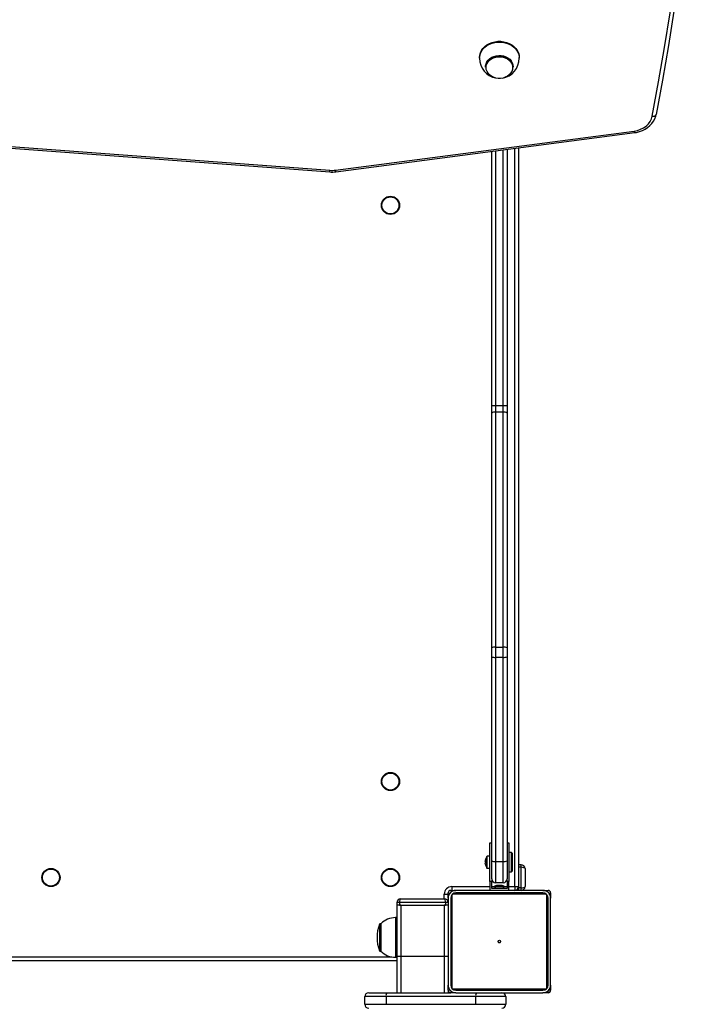
# Model space of a CAD drawing. Units: millimetres. Extents: x -3013 to 3419, y -2875 to 3202.
# Drawn here: x -997 to -462, y -182 to 587 of the extents above; entities that cross this region are included whole.
import ezdxf

# ---------------------------------------------------------------- set-up
doc = ezdxf.new("R2010")
doc.units = ezdxf.units.MM

msp = doc.modelspace()

# ---------------------------------------------------------------- linework, layer by layer
at = {"color": 7, "linetype": 'Continuous', "lineweight": 25}
for p, q in [((-637.75, 557.42), (-637.75, 556.85)), ((-606.75, 556.85), (-606.75, 557.42)), ((-633, 550.25), (-633, 549.92)), ((-611.5, 549.92), (-611.5, 550.25)), ((-499.98, 512.76), (-499.96, 512.94)), ((-1189.71, 500.46), (-754.7, 468.06)), ((-1189.49, 501.73), (-754.48, 469.33)), ((-750.25, 469.45), (-517.03, 500.02)), ((-749.86, 468.2), (-516.64, 498.76)), ((-616.25, 485.71), (-616.25, 285.72)), ((-607.25, 486.89), (-607.25, -90.02)), ((-628.25, 285.72), (-628.25, 484.14)), ((-628.25, 279.74), (-628.25, 285.72)), ((-625.25, 285.61), (-619.25, 285.61)), ((-625.25, 285.61), (-625.25, 280.42)), ((-619.25, 280.42), (-619.25, 285.61)), ((-616.25, 285.72), (-616.25, 279.74)), ((-628.25, 96.27), (-628.25, 279.74)), ((-625.25, 280.42), (-625.25, 96.95)), ((-619.25, 280.42), (-625.25, 280.42)), ((-619.25, 96.95), (-619.25, 280.42)), ((-616.25, 279.74), (-616.25, 96.27)), ((-628.25, 89.5), (-628.25, 96.27)), ((-625.25, 96.95), (-625.25, 88.97)), ((-625.25, 96.95), (-619.25, 96.95)), ((-619.25, 88.97), (-619.25, 96.95)), ((-616.25, 96.27), (-616.25, 89.5)), ((-628.25, -69.97), (-628.25, 89.5)), ((-619.25, 88.97), (-625.25, 88.97)), ((-625.25, 88.97), (-625.25, -70.49)), ((-619.25, -70.49), (-619.25, 88.97)), ((-616.25, 89.5), (-616.25, -69.97)), ((-629.75, -86.02), (-629.75, -56.02)), ((-629.75, -56.02), (-628.25, -56.02)), ((-616.25, -56.02), (-614.75, -56.02)), ((-614.75, -56.02), (-614.75, -86.02)), ((-633.15, -68.82), (-633.13, -68.83)), ((-629.75, -66.27), (-631.66, -66.27)), ((-612.88, -63.52), (-614.75, -63.52)), ((-612.38, -64.02), (-612.88, -63.52)), ((-612.88, -78.52), (-612.88, -63.52)), ((-612.38, -64.02), (-612.38, -78.02)), ((-633.39, -70.5), (-633.39, -70.12)), ((-633.13, -70.5), (-633.39, -70.5)), ((-633.39, -71.92), (-633.39, -71.53)), ((-633.39, -71.53), (-633.13, -71.53)), ((-633.13, -73.21), (-633.15, -73.21)), ((-631.66, -75.77), (-629.75, -75.77)), ((-628.25, -84.02), (-628.25, -69.97)), ((-625.25, -70.49), (-619.25, -70.49)), ((-625.25, -70.49), (-625.25, -87.02)), ((-619.25, -87.02), (-619.25, -70.49)), ((-616.25, -69.97), (-616.25, -84.02)), ((-605.25, -73.02), (-607.25, -73.02)), ((-605.25, -75.02), (-607.25, -75.02)), ((-605.25, -75.02), (-605.25, -73.02)), ((-605.25, -91.02), (-605.25, -75.02)), ((-602.25, -76.02), (-602.25, -90.02)), ((-628.25, -84.02), (-628.25, -86.02)), ((-616.25, -86.02), (-616.25, -84.02)), ((-614.75, -78.52), (-612.88, -78.52)), ((-612.88, -78.52), (-612.38, -78.02)), ((-659.25, -90.02), (-659.25, -93.02)), ((-628.25, -86.02), (-629.75, -86.02)), ((-629.75, -86.02), (-629.75, -93.02)), ((-628.25, -91.52), (-628.25, -86.02)), ((-616.25, -91.52), (-628.25, -91.52)), ((-626.1, -89.77), (-626.1, -90.27)), ((-621.7, -89.77), (-626.1, -89.77)), ((-626.1, -90.27), (-624.85, -91.52)), ((-621.7, -90.27), (-626.1, -90.27)), ((-619.25, -87.02), (-625.25, -87.02)), ((-624.02, -89.22), (-624.5, -89.22)), ((-621.93, -89.22), (-624.02, -89.22)), ((-620.17, -89.22), (-621.93, -89.22)), ((-618.4, -89.77), (-621.7, -89.77)), ((-618.4, -90.27), (-621.7, -90.27)), ((-620, -89.22), (-620.17, -89.22)), ((-619.65, -91.52), (-618.4, -90.27)), ((-618.4, -90.27), (-618.4, -89.77)), ((-614.75, -86.02), (-616.25, -86.02)), ((-616.25, -86.02), (-616.25, -91.52)), ((-614.75, -93.02), (-614.75, -86.02)), ((-610.25, -90.02), (-607.25, -90.02)), ((-610.25, -90.02), (-610.25, -93.02)), ((-607.25, -90.02), (-607.25, -91.02)), ((-607.25, -90.52), (-607.25, -90.02)), ((-605.25, -91.02), (-607.25, -91.02)), ((-607.25, -91.02), (-607.25, -93.02)), ((-605.25, -93.02), (-605.25, -91.02)), ((-699.25, -99.63), (-665.25, -99.63)), ((-665.25, -96.02), (-662.25, -96.02)), ((-662.25, -99.02), (-662.25, -95.02)), ((-662.25, -99.02), (-662.25, -167.02)), ((-660.25, -93.02), (-656.25, -93.02)), ((-660.25, -99.02), (-660.25, -167.02)), ((-588.25, -93.02), (-656.25, -93.02)), ((-588.25, -95.02), (-656.25, -95.02)), ((-588.25, -93.02), (-584.25, -93.02)), ((-584.25, -167.02), (-584.25, -99.02)), ((-582.25, -95.02), (-582.25, -99.02)), ((-582.25, -167.02), (-582.25, -99.02)), ((-702.25, -102.62), (-702.25, -104.62)), ((-702.25, -104.63), (-702.25, -104.62)), ((-702.25, -104.63), (-702.25, -144.63)), ((-700.25, -102.6), (-700.25, -104.6)), ((-664.25, -102.6), (-700.25, -102.6)), ((-700.25, -104.6), (-664.25, -104.6)), ((-699.25, -104.6), (-699.25, -144.6)), ((-699.25, -104.6), (-665.25, -104.6)), ((-665.25, -104.6), (-665.25, -144.6)), ((-664.25, -102.6), (-664.25, -104.6)), ((-702.25, -114.31), (-703.25, -114.31)), ((-714.75, -119.06), (-715.34, -119.06)), ((-714.75, -119.06), (-714.75, -129.81)), ((-714.75, -129.81), (-714.75, -140.56)), ((-622.87, -133.81), (-621.64, -133.81)), ((-715.34, -140.56), (-714.75, -140.56)), ((-703.25, -145.31), (-702.25, -145.31)), ((-702.25, -144.63), (-702.25, -173.02)), ((-665.25, -144.6), (-699.25, -144.6)), ((-702.25, -148.02), (-1242.25, -148.02)), ((-662.25, -171.02), (-662.25, -167.02)), ((-582.25, -167.02), (-582.25, -171.02)), ((-710.73, -176.02), (-727.25, -176.02)), ((-727.25, -182.02), (-727.25, -176.02)), ((-724.25, -173.02), (-710.21, -173.02)), ((-640.73, -176.02), (-710.73, -176.02)), ((-710.73, -176.02), (-710.73, -182.02)), ((-710.21, -173.02), (-660.25, -173.02)), ((-662.25, -171.02), (-662.25, -173.02)), ((-656.25, -173.02), (-660.25, -173.02)), ((-656.25, -171.02), (-588.25, -171.02)), ((-656.25, -173.02), (-588.25, -173.02)), ((-617.25, -176.02), (-640.73, -176.02)), ((-640.73, -182.02), (-640.73, -176.02)), ((-617.25, -176.02), (-617.25, -182.02)), ((-584.25, -173.02), (-588.25, -173.02)), ((-727.25, -182.02), (-710.73, -182.02)), ((-710.73, -182.02), (-640.73, -182.02)), ((-640.73, -182.02), (-617.25, -182.02))]:
    msp.add_line(p, q, dxfattribs=at)
at = {"color": 8, "linetype": 'Continuous', "lineweight": 25}
for p, q in [((-625.25, 484.53), (-625.25, 285.61)), ((-619.25, 285.61), (-619.25, 485.32)), ((-610.25, -90.02), (-610.25, 486.49)), ((-632.03, -75.57), (-632.03, -66.46)), ((-631.66, -75.77), (-631.66, -66.27)), ((-659.25, -90.02), (-629.75, -90.02)), ((-628.25, -90.02), (-626.1, -90.02)), ((-618.4, -90.02), (-616.25, -90.02)), ((-614.75, -90.02), (-610.25, -90.02)), ((-607.3, -90.52), (-607.25, -90.52)), ((-665.25, -99.63), (-665.25, -96.02)), ((-662.25, -95.02), (-661.05, -95.42)), ((-660.25, -93.02), (-659.85, -94.22)), ((-659.25, -96.37), (-659.25, -169.66)), ((-585.61, -96.02), (-658.9, -96.02)), ((-585.25, -169.66), (-585.25, -96.37)), ((-584.65, -94.22), (-584.25, -93.02)), ((-583.45, -95.42), (-582.25, -95.02)), ((-703.25, -114.31), (-703.25, -129.81)), ((-715.9, -119.45), (-715.9, -129.81)), ((-715.34, -119.06), (-715.34, -129.81)), ((-715.9, -129.81), (-715.9, -140.17)), ((-715.34, -129.81), (-715.34, -140.56)), ((-703.25, -129.81), (-703.25, -145.31)), ((-1238.19, -145.02), (-706.32, -145.02)), ((-699.25, -144.6), (-699.25, -173.02)), ((-665.25, -144.6), (-665.25, -173.02)), ((-662.25, -171.02), (-661.05, -170.62)), ((-660.25, -173.02), (-659.85, -171.82)), ((-658.9, -170.02), (-585.61, -170.02)), ((-584.65, -171.82), (-584.25, -173.02)), ((-583.45, -170.62), (-582.25, -171.02))]:
    msp.add_line(p, q, dxfattribs=at)
at = {"color": 7, "linetype": 'Continuous', "lineweight": 25, "flags": 128}
for points in [[(-502.93, 511.61), (-497.95, 538.45), (-493.33, 565.33), (-489.06, 592.25), (-485.14, 619.21), (-481.57, 646.21), (-478.35, 673.23), (-475.49, 700.27), (-472.97, 727.35), (-470.81, 754.44), (-469.01, 781.55), (-467.56, 808.67), (-466.46, 835.8), (-465.71, 862.95), (-465.32, 890.1)], [(-462.32, 891.8), (-462.71, 864.63), (-463.46, 837.46), (-464.56, 810.3), (-466.01, 783.15), (-467.82, 756.01), (-469.98, 728.89), (-472.5, 701.8), (-475.36, 674.72), (-478.58, 647.67), (-482.16, 620.66), (-486.08, 593.67), (-490.36, 566.72), (-494.99, 539.81), (-499.96, 512.94)], [(-637.75, 557.42), (-637.58, 559.31), (-637.07, 561.16), (-636.22, 562.93), (-635.06, 564.57), (-633.62, 566.06), (-631.92, 567.35), (-630, 568.42), (-627.92, 569.24), (-625.7, 569.8), (-623.41, 570.08), (-621.1, 570.08), (-618.81, 569.8), (-616.59, 569.24), (-614.5, 568.42), (-612.59, 567.35), (-610.89, 566.06), (-609.45, 564.57), (-608.29, 562.93), (-607.44, 561.16), (-606.93, 559.31), (-606.75, 557.42), (-606.75, 557.42)], [(-633, 550.25), (-632.96, 551.04), (-632.62, 552.59), (-631.94, 554.07), (-630.95, 555.43), (-629.68, 556.62), (-628.18, 557.6), (-626.48, 558.35), (-624.65, 558.84), (-622.74, 559.05), (-620.81, 558.98), (-618.93, 558.63), (-617.16, 558.01), (-615.55, 557.14), (-614.16, 556.04), (-613.03, 554.77), (-612.19, 553.34), (-611.68, 551.82), (-611.5, 550.25), (-611.5, 550.25)], [(-633, 549.92), (-632.96, 550.7), (-632.62, 552.26), (-631.94, 553.74), (-630.95, 555.09), (-629.68, 556.28), (-628.18, 557.26), (-626.48, 558.01), (-624.65, 558.5), (-622.74, 558.71), (-620.81, 558.64), (-618.93, 558.29), (-617.16, 557.67), (-615.55, 556.8), (-614.16, 555.71), (-613.03, 554.43), (-612.19, 553.01), (-611.68, 551.49), (-611.5, 549.92), (-611.5, 549.92)], [(-611.9, 549.59), (-612.07, 548.03), (-612.6, 546.53), (-613.45, 545.13), (-614.6, 543.88), (-616.01, 542.82), (-617.64, 542), (-619.42, 541.43), (-621.3, 541.14), (-623.21, 541.14), (-625.09, 541.43), (-626.87, 542), (-628.5, 542.82), (-629.91, 543.88), (-631.06, 545.13), (-631.91, 546.53), (-632.44, 548.03), (-632.61, 549.59), (-632.44, 551.15), (-631.91, 552.66), (-631.06, 554.06), (-629.91, 555.31), (-628.5, 556.36), (-626.87, 557.19), (-625.09, 557.75), (-623.21, 558.04), (-621.3, 558.04), (-619.42, 557.75), (-617.64, 557.19), (-616.01, 556.36), (-614.6, 555.31), (-613.45, 554.06), (-612.6, 552.66), (-612.07, 551.15), (-611.9, 549.59)], [(-517.03, 500.02), (-514.44, 500.53), (-511.98, 501.37), (-509.71, 502.51), (-507.68, 503.93), (-505.95, 505.6), (-504.56, 507.46), (-503.55, 509.48), (-502.93, 511.61)], [(-516.64, 498.76), (-515.31, 498.98), (-512.93, 499.56), (-510.66, 500.39), (-508.52, 501.46), (-506.54, 502.74), (-504.78, 504.22), (-503.24, 505.88), (-501.96, 507.7), (-500.95, 509.62), (-500.24, 511.64), (-499.98, 512.76)]]:
    msp.add_lwpolyline(points, dxfattribs=at)
at = {"color": 8, "linetype": 'Continuous', "lineweight": 25, "flags": 128}
for points in [[(-637.75, 556.84), (-637.75, 556.85), (-637.58, 558.74), (-637.07, 560.59), (-636.22, 562.36), (-635.06, 564), (-633.62, 565.48), (-631.92, 566.77), (-630, 567.84), (-627.92, 568.67), (-625.7, 569.23), (-623.41, 569.51), (-621.1, 569.51), (-618.81, 569.23), (-616.59, 568.67), (-614.5, 567.84), (-612.59, 566.77), (-610.89, 565.48), (-609.45, 564), (-608.29, 562.36), (-607.44, 560.59), (-606.93, 558.74), (-606.75, 556.85), (-606.75, 556.85)], [(-502.93, 511.61), (-502.35, 511.56), (-501.79, 511.59), (-501.28, 511.68), (-500.83, 511.84), (-500.46, 512.05), (-500.19, 512.32), (-500.02, 512.62), (-499.98, 512.76)]]:
    msp.add_lwpolyline(points, dxfattribs=at)
at = {"color": 7, "linetype": 'Continuous', "lineweight": 25}
for centre, radius in [((-707.25, 441.98), 7.1), ((-707.25, 441.98), 6.64), ((-707.25, -8.02), 7.1), ((-707.25, -8.02), 6.64), ((-972.25, -83.02), 7.1), ((-972.25, -83.02), 6.64), ((-707.25, -83.02), 7.1), ((-707.25, -83.02), 6.64), ((-622.25, -133.02), 1)]:
    msp.add_circle(centre, radius, dxfattribs=at)
for centre, radius, start, end in [((-622.28, 556.71), 15.46, 179.51843, 259.98416), ((-622.31, 556.77), 15.55, 278.92856, 0.27657), ((-752.94, 489.99), 20.71, 265.73921, 277.45248), ((-752.94, 491.7), 23.71, 265.73832, 277.45544), ((-626, 307.18), 21.58, 264.01335, 271.98909), ((-618.51, 307.18), 21.58, 268.01091, 275.98665), ((-625.97, 276.58), 3.91, 79.49554, 125.85989), ((-618.54, 276.58), 3.91, 54.14011, 100.50446), ((-625.97, 93.11), 3.91, 79.49554, 125.85989), ((-618.54, 93.11), 3.91, 54.14011, 100.50446), ((-625.98, 93.68), 4.77, 241.51839, 278.77946), ((-618.53, 93.68), 4.77, 261.22054, 298.48161), ((-625.45, -71.02), 7.98, 164.08487, 173.51924), ((-625.45, -71.02), 8, 145.28209, 164.06267), ((-631.66, -66.72), 0.45, 90, 145.28209), ((-625.45, -71.02), 7.98, 186.48076, 195.91513), ((-624.36, -71.02), 8.79, 176.63945, 183.36055), ((-625.45, -71.02), 8, 195.93733, 214.71791), ((-631.66, -75.32), 0.45, 214.71791, 270), ((-625.98, -65.78), 4.77, 241.51839, 278.77946), ((-618.53, -65.78), 4.77, 261.22054, 298.48161), ((-605.25, -76.02), 3, 0, 90), ((-625.25, -84.02), 3, 180, 270), ((-619.25, -84.02), 3, 270, 0), ((-659.25, -96.02), 6, 90, 180), ((-622.25, -98.45), 9.5, 103.70023, 113.90762), ((-622.25, -98.45), 9.5, 66.09238, 76.29977), ((-610.25, -90.02), 3, 270, 0), ((-605.25, -90.02), 3, 270, 0), ((-656.25, -99.02), 6, 90, 180), ((-660.25, -95.02), 2, 90, 180), ((-656.25, -99.02), 4, 90, 180), ((-588.25, -99.02), 6, 0, 90), ((-588.25, -99.02), 4, 0, 90), ((-584.25, -95.02), 2, 360, 90), ((-700.75, -150.39), 47.79, 89.40059, 91.79877), ((-700, -176.28), 71.68, 89.40059, 91.79877), ((-700.75, -152.39), 47.79, 89.40059, 91.79877), ((-664.5, -176.28), 71.68, 88.20123, 90.59941), ((-663.75, -150.39), 47.79, 88.20123, 90.59941), ((-663.75, -152.39), 47.79, 88.20123, 90.59941), ((-703.25, -130.61), 16.3, 90, 134.88551), ((-687.86, -129.81), 29.89, 159.72495, 200.27505), ((-715.34, -119.66), 0.6, 90, 159.72495), ((-715.34, -139.96), 0.6, 200.27505, 270), ((-703.25, -129.01), 16.3, 225.11449, 270), ((-700, -216.28), 71.68, 89.40059, 91.79877), ((-664.5, -216.28), 71.68, 88.20123, 90.59941), ((-656.25, -167.02), 6, 180, 270), ((-656.25, -167.02), 4, 180, 270), ((-588.25, -167.02), 6, 270, 0), ((-588.25, -167.02), 4, 270, 0), ((-724.25, -176.02), 3, 90, 180), ((-706.02, -175.29), 4.77, 151.51839, 188.77946), ((-660.25, -171.02), 2, 180, 270), ((-636.02, -175.29), 4.77, 151.51839, 188.77946), ((-620.25, -176.02), 3, 0, 90), ((-584.25, -171.02), 2, 270, 360), ((-724.25, -182.02), 3, 180, 270), ((-620.25, -182.02), 3, 270, 0)]:
    msp.add_arc(centre, radius, start, end, dxfattribs=at)
at = {"color": 8, "linetype": 'Continuous', "lineweight": 25}
for centre, radius, start, end in [((-514.51, 500.12), 2.53, 182.23787, 212.30112), ((-758.58, 469.4), 4.1, 341.00048, 359.11506), ((-747.73, 469.55), 2.53, 182.23072, 212.31378)]:
    msp.add_arc(centre, radius, start, end, dxfattribs=at)
at = {"color": 7, "linetype": 'Continuous', "lineweight": 25}
for centre, major_axis, ratio, start_param, end_param in [((-605.25, -76.02), (3, 0), 0.333333, 0, 1.570796), ((-605.25, -90.02), (3, 0), 0.333333, 4.712389, 6.283185), ((-699.25, -102.63), (2.14, -2.11), 0.996517, 2.347473, 3.918269), ((-699.25, -102.63), (-0.01, 3), 0.333311, 6.27141, 7.842206), ((-665.25, -102.63), (0.01, 3), 0.333311, 4.724164, 6.29496), ((-665.25, -102.63), (2.14, 2.11), 0.996517, 5.506509, 7.077305)]:
    msp.add_ellipse(centre, major_axis=major_axis, ratio=ratio, start_param=start_param, end_param=end_param, dxfattribs=at)

doc.saveas('drawing.dxf')
